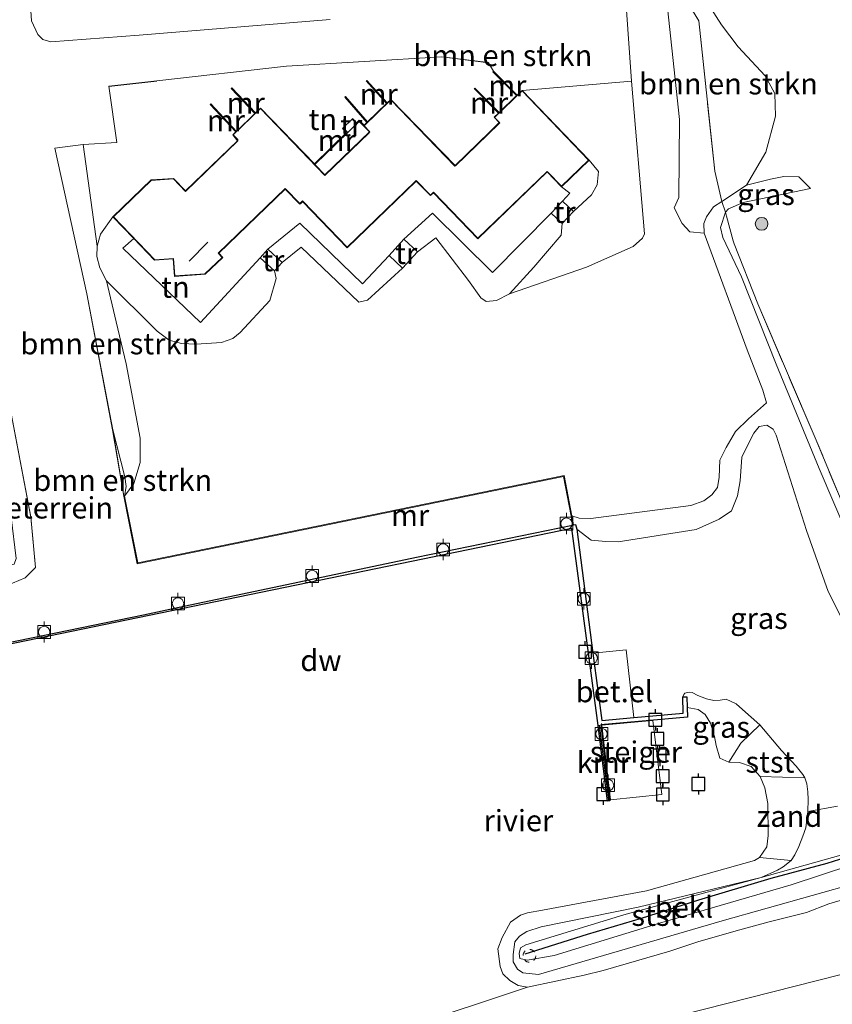
# Model space of a CAD drawing. Units: metres. Extents: x 119991 to 130010, y 424998 to 431251.
# Drawn here: x 120090 to 120185, y 425746 to 425862 of the extents above; entities that cross this region are included whole.
import ezdxf
from ezdxf.enums import TextEntityAlignment as Align

# ---------------------------------------------------------------- set-up
doc = ezdxf.new("R2010")
doc.units = ezdxf.units.M
doc.linetypes.add('IE-TERREINAFSCHEIDING', pattern=[10, 8, -2])
doc.linetypes.add('VW-6060_STREEP', pattern=[1.2, 0.6, -0.6])
doc.layers.get('0').update_dxf_attribs({"lineweight": 25})
for name, color, linetype in [('B-ME-GC-DAMWAND-GV-B6', 10, 'Continuous'), ('B-ME-IE-TERREINAFSCHEIDING-HAAG-L-B1', 10, 'Continuous'), ('B-ME-VV-AFMEERCONSTRUCTIE-S-B1', 10, 'Continuous'), ('B-ME-VV-KADEMUUR-L-B1', 10, 'Continuous'), ('B-ME-VV-KRIBBEN-L-B1', 10, 'Continuous')]:
    doc.layers.add(name, color=color, linetype=linetype)
for name, color, linetype, lineweight in [('B-ME-GR-BOMENSTRUIKEN-GV-B6', 93, 'Continuous', 18), ('B-ME-GR-BOOM-S-B1', 93, 'Continuous', 18), ('B-ME-GW-KRUINLIJN-L-B1', 93, 'Continuous', 18), ('B-ME-GW-TEENLIJN-L-B1', 93, 'Continuous', 18), ('B-ME-IE-GRASLAND-GV-B6', 93, 'Continuous', 18), ('B-ME-IE-GRONDWERKLIJN-GROND_INGERICHT-GV-B6', 253, 'Continuous', 18), ('B-ME-IE-GRONDWERKLIJN-GROND_NIETINGERICHT-GV-B6', 253, 'Continuous', 18), ('B-ME-IE-HULPGEOMETRIE-L-B1', 53, 'Continuous', 18), ('B-ME-IE-TERREINAFSCHEIDING-RASTERHEKWERK-L-B1', 8, 'IE-TERREINAFSCHEIDING', 18), ('B-ME-KG-KADASTRAAL-DAKRAND-L-B1', 13, 'Continuous', 18), ('B-ME-KG-KADASTRAAL-NOKLIJN-L-B1', 13, 'Continuous', 18), ('B-ME-KW-STEIGER-GV-B7', 213, 'Continuous', 18), ('B-ME-MW-MUUR-GV-B6', 8, 'IE-TERREINAFSCHEIDING-KUNSTMATIG', 18), ('B-ME-OB-BEKLEDING-GV-B6', 253, 'Continuous', 18), ('B-ME-OB-WATERLIJN-L-B1', 133, 'OB-WATERLIJN', 18), ('B-ME-OG-BEBOUWING-GV-B6', 173, 'Continuous', 18), ('B-ME-OG-WATER-GV-B6', 153, 'Continuous', 18), ('B-ME-VH-VERH_SOORT-GV-B6', 8, 'Continuous', 18), ('B-ME-VV-BOLDER-S-B1', 213, 'Continuous', 18), ('B-ME-VW-MARKERING-BEBAKENING-S-B1', 255, 'VW-6060_STREEP', 18)]:
    doc.layers.add(name, color=color, linetype=linetype, lineweight=lineweight)
doc.styles.add('NLCS-ISO', font='NLCS-ISO.TTF')
doc.linetypes.add('IE-TERREINAFSCHEIDING-KUNSTMATIG', pattern='A,4,[82,NLCS.SHX,S=0.75,R=90,X=0,Y=0],4,-2', length=10)
doc.linetypes.add('OB-WATERLIJN', pattern='A,10,[32,NLCS.SHX,S=2,R=0,X=0,Y=0],-12', length=22)

# ---------------------------------------------------------------- blocks, each defined once
blk = doc.blocks.new('d38GZ_FeatureWriter_4_9_FMEBLOCK16')
at = {"layer": 'B-ME-IE-GRONDWERKLIJN-GROND_INGERICHT-GV-B6'}
for points in [[(8.61, -43.42, 3.97), (8.95, -48.05, 3.88), (9.68, -49.67, 3.88), (10.26, -50.25, 3.88), (11.22, -50.54, 3.88), (21.6, -49.74, 3.91), (44.02, -47.91, 3.77)], [(78.81, -46.27, 3.74), (79.45, -55.14, 3.65), (66.57, -56.23, 3.91), (66, -56.78, 3.82), (63.22, -53.97, 3.81), (62.63, -52.98, 3.92), (57.16, -52.3, 3.89), (38.91, -53.38, 3.92), (23.68, -55.13, 3.95), (18.03, -55.75, 3.97), (18.95, -62.34, 3.96), (15.02, -62.59, 3.94), (11.69, -63.02, 3.94), (15.43, -80.13, 3.65), (18.47, -96.12, 3.1), (19.78, -103.91, 2.66), (21.34, -111.83, 2.35), (71.43, -101.58, 2.3), (72.33, -106.23, 2.4), (72.51, -107.29, 2.03), (54.16, -111.07, 2.44), (26.29, -116.95, 2.41), (22.08, -117.84, 2.41), (-4.47, -123.27, 2.41)], [(6.7, -114.11, 2.4), (8.19, -113.49, 2.4), (9.4, -112.28, 2.42), (8.85, -106.34, 2.63), (6.06, -91.73, 3.29)]]:
    blk.add_polyline3d(points, dxfattribs=at)
blk = doc.blocks.new('boom')
h = blk.add_hatch(color=256)
edge = h.paths.add_edge_path()
edge.add_arc((0, 0), 0.75, 0, 360)
blk.add_circle((0, 0), 0.75)
blk = doc.blocks.new('meerpaal')
for p, q in [((-0.75, 0), (-1.25, 0)), ((0.75, 0.75), (-0.75, 0.75)), ((-0.75, 0.75), (-0.75, -0.75)), ((0.75, -0.75), (0.75, 0.75)), ((0.75, 0), (1.25, 0)), ((-0.75, -0.75), (0.75, -0.75))]:
    blk.add_line(p, q)
blk = doc.blocks.new('dtb')
blk.add_circle((0, 0), 0.75)
blk = doc.blocks.new('bolder')
for p, q in [((-0.75, 0), (-1.25, 0)), ((-0.75, 0.75), (-0.75, -0.75)), ((0.75, 0.75), (-0.75, 0.75)), ((0.75, -0.75), (0.75, 0.75)), ((0.75, 0), (1.25, 0)), ((-0.75, -0.75), (0.75, -0.75))]:
    blk.add_line(p, q)
blk.add_circle((0, 0), 0.673)
blk = doc.blocks.new('d38GZ_FeatureWriter_4_9_FMEBLOCK23')
at = {"layer": 'B-ME-IE-GRONDWERKLIJN-GROND_INGERICHT-GV-B6'}
for points in [[(8.61, -43.42, 3.97), (8.95, -48.05, 3.88), (9.68, -49.67, 3.88), (10.26, -50.25, 3.88), (11.22, -50.54, 3.88), (21.6, -49.74, 3.91), (44.02, -47.91, 3.77)], [(78.81, -46.27, 3.74), (79.45, -55.14, 3.65), (66.57, -56.23, 3.91), (66, -56.78, 3.82), (63.22, -53.97, 3.81), (62.63, -52.98, 3.92), (57.16, -52.3, 3.89), (38.91, -53.38, 3.92), (23.68, -55.13, 3.95), (18.03, -55.75, 3.97), (18.95, -62.34, 3.96), (15.02, -62.59, 3.94), (11.69, -63.02, 3.94), (15.43, -80.13, 3.65), (18.47, -96.12, 3.1), (19.78, -103.91, 2.66), (21.34, -111.83, 2.35), (71.43, -101.58, 2.3), (72.33, -106.23, 2.4), (72.51, -107.29, 2.03), (54.16, -111.07, 2.44), (26.29, -116.95, 2.41), (22.08, -117.84, 2.41), (-4.47, -123.27, 2.41)], [(6.7, -114.11, 2.4), (8.19, -113.49, 2.4), (9.4, -112.28, 2.42), (8.85, -106.34, 2.63), (6.06, -91.73, 3.29)]]:
    blk.add_polyline3d(points, dxfattribs=at)

msp = doc.modelspace()

# ---------------------------------------------------------------- linework, layer by layer
at = {"layer": 'B-ME-GC-DAMWAND-GV-B6'}
for points in [[(120077.824, 425786.637, 2.407), (120104.374, 425792.063, 2.407), (120108.587, 425792.952, 2.412), (120136.456, 425798.833, 2.44), (120154.807, 425802.608, 2.035), (120154.918, 425802.629, 2.396), (120155.153, 425802.677, 2.395), (120155.24, 425802.406, 2.395), (120155.299, 425802.119, 1.902)], [(120155.299, 425802.119, 1.902), (120157.203, 425787.557, 1.848), (120157.777, 425783.166, 1.832), (120158.248, 425779.665, 1.711), (120161.995, 425779.993, 1.709), (120167.805, 425780.502, 1.707), (120167.745, 425782.437, 1.783), (120168.244, 425782.453, 1.116), (120168.285, 425781.171, 0.508), (120168.32, 425780.046, 0.506), (120158.108, 425779.151, 0.506), (120159.199, 425770.232, 0.506), (120158.901, 425770.195, 0.506), (120157.825, 425779.062, 0.506), (120154.705, 425802.211, 0.505), (120112.862, 425793.594, 0.504), (120084.115, 425787.681, 0.503)]]:
    msp.add_polyline3d(points, dxfattribs=at)
at = {"layer": 'B-ME-GR-BOMENSTRUIKEN-GV-B6'}
for points in [[(120175.261, 425842.532, 3.11), (120172.329, 425840.623, 3.078), (120171.508, 425844.183, 3.258), (120169.638, 425861.853, 3.406), (120165.184, 425869.178, 3.567), (120166.607, 425869.198, 3.339), (120169.171, 425866.301, 3.37), (120172.291, 425861.369, 3.209), (120174.28, 425858.771, 3.083), (120177.455, 425855.385, 2.989), (120178.58, 425853.302, 2.985), (120178.648, 425850.624, 2.967), (120177.526, 425846.404, 3.088), (120175.261, 425842.532, 3.11)], [(120165.184, 425869.178, 3.567), (120169.638, 425861.853, 3.406), (120171.508, 425844.183, 3.258), (120172.329, 425840.623, 3.078), (120171.373, 425840.001, 3.068), (120170.538, 425838.81, 3.068), (120170.231, 425838.031, 3.007), (120170.259, 425836.909, 3), (120168.594, 425837.065, 3.345), (120167.687, 425838.05, 3.224), (120166.757, 425839.886, 3.175), (120167.294, 425841.098, 3.166), (120167.376, 425850.241, 3.412), (120165.97, 425863.381, 3.753)], [(120126.321, 425861.992, 3.766), (120103.894, 425860.16, 3.91), (120093.512, 425859.36, 3.883), (120092.559, 425859.651, 3.883), (120091.977, 425860.235, 3.883), (120091.242, 425861.855, 3.883), (120090.904, 425866.48, 3.968)], [(120098.94, 425835.382, 3.767), (120098.922, 425834.173, 3.762), (120099.247, 425832.827, 3.747), (120100.059, 425831.3, 3.743), (120101.174, 425826.477, 3.532), (120102.339, 425821.559, 3.272), (120104.012, 425812.807, 3.236), (120103.99, 425809.97, 3.245), (120103.267, 425807.494, 3.234), (120102.17, 425806.016, 3.221), (120102.362, 425807.156, 3.234), (120102.207, 425808.286, 3.239), (120100.771, 425813.78, 3.096), (120097.722, 425829.768, 3.652), (120093.985, 425846.885, 3.939), (120097.315, 425847.316, 3.939), (120098.94, 425835.382, 3.767)], [(120102.17, 425806.016, 3.221), (120102.072, 425805.996, 2.657), (120100.771, 425813.78, 3.096), (120102.207, 425808.286, 3.239), (120102.362, 425807.156, 3.234), (120102.17, 425806.016, 3.221)]]:
    msp.add_polyline3d(points, dxfattribs=at)
at = {"layer": 'B-ME-GW-KRUINLIJN-L-B1'}
for points in [[(120153.509, 425842.334, 4.621), (120154.495, 425841.585, 4.529), (120153.617, 425840.646, 4.558)], [(120182.754, 425842.161, 3.51), (120174.868, 425840.51, 3.496), (120173.134, 425839.741, 3.557), (120172.76, 425839.35, 3.709), (120172.207, 425837.566, 3.582), (120172.471, 425836.38, 3.578), (120174.658, 425831.78, 3.616)], [(120152.292, 425839.244, 4.529), (120145.408, 425832.297, 4.534), (120138.364, 425839.227, 4.659), (120134.998, 425836.181, 4.48)], [(120133.241, 425834.26, 4.492), (120130.134, 425830.94, 4.482), (120122.746, 425838.055, 4.56), (120118.991, 425835.004, 4.539)], [(120118.086, 425834.001, 4.555), (120111.073, 425826.422, 4.459), (120101.952, 425835.138, 4.464), (120103.244, 425836.271, 4.467)], [(120174.658, 425831.78, 3.616), (120178.727, 425821.53, 3.697), (120183.766, 425809.271, 3.688), (120190.323, 425793.966, 3.615), (120192.179, 425791.218, 3.772), (120194.049, 425788.448, 3.929), (120195.696, 425786.009, 4.067), (120196.032, 425785.593, 4.098), (120198.707, 425782.288, 4.34), (120200.255, 425781.55, 4.393), (120204.668, 425781.303, 4.287), (120210.195, 425782.787, 4.25), (120219.66, 425786.142, 4.214), (120229.598, 425789.34, 4.23), (120269.288, 425802.201, 4.189), (120288.885, 425808.855, 4.214)], [(120177.596, 425816.961, 2.874), (120175.469, 425815.083, 2.876), (120173.963, 425813.618, 2.914), (120172.842, 425811.718, 2.911), (120172.108, 425810.25, 2.904), (120172.042, 425808.237, 2.895), (120171.839, 425807.039, 2.801), (120171.182, 425806.181, 2.799), (120170.242, 425805.479, 2.804), (120168.689, 425804.925, 2.799)], [(120102.17, 425806.016, 3.221), (120102.362, 425807.156, 3.234), (120102.207, 425808.286, 3.239), (120100.771, 425813.78, 3.096)], [(120340.403, 425809.623, 1.035), (120323.425, 425803.509, 1.168), (120312.714, 425800.573, 1.201), (120289.239, 425792.518, 1.376), (120277.788, 425788.926, 1.337), (120261.674, 425783.871, 1.281), (120228.617, 425772.975, 1.374), (120205.777, 425766.135, 1.359), (120188.23, 425760.584, 1.33), (120172.387, 425756.119, 1.407), (120150.798, 425749.843, 1.27), (120148.973, 425750.019, 1.259), (120148.318, 425750.468, 1.254), (120147.809, 425751.298, 1.254), (120147.809, 425752.164, 1.263), (120148.015, 425753.656, 1.33), (120148.553, 425754.336, 1.348), (120149.448, 425754.891, 1.352), (120151.099, 425755.421, 1.301), (120162.514, 425757.754, 1.312)], [(120154.729, 425803.695, 2.98), (120155.565, 425803.439, 2.897), (120156.95, 425803.371, 2.894), (120168.689, 425804.925, 2.799)], [(120172.856, 425782.161, 1.757), (120172.167, 425782.057, 1.745), (120171.39, 425782.003, 1.75), (120170.556, 425782.189, 1.748), (120169.508, 425782.594, 1.765), (120168.86, 425782.941, 1.805), (120168.496, 425782.983, 1.819), (120167.997, 425782.867, 1.815), (120167.88, 425782.708, 1.8), (120167.745, 425782.437, 1.783)], [(120172.856, 425782.161, 1.757), (120174.013, 425781.613, 1.667), (120174.784, 425780.945, 1.606), (120176.805, 425779.132, 1.462), (120179.345, 425776.156, 1.284), (120181.079, 425774.292, 1.18), (120181.88, 425773.336, 1.153), (120182.079, 425772.942, 1.167), (120182.331, 425772.205, 1.153), (120182.465, 425771.265, 1.152), (120182.476, 425770.4, 1.167), (120182.457, 425768.964, 1.117), (120182.217, 425767.064, 1.253), (120181.854, 425766.089, 1.28), (120181.374, 425764.879, 1.282), (120180.911, 425763.879, 1.258), (120180.495, 425763.236, 1.296), (120179.56, 425762.458, 1.322), (120178.904, 425762.086, 1.37), (120176.951, 425761.225, 1.398), (120162.514, 425757.754, 1.312)]]:
    msp.add_polyline3d(points, dxfattribs=at)
at = {"layer": 'B-ME-GW-TEENLIJN-L-B1'}
for p, q in [((120138.745, 425836.343, 3.913), (120136.599, 425834.712, 3.85)), ((120100.771, 425813.78, 3.096), (120102.072, 425805.996, 2.657))]:
    msp.add_line(p, q, dxfattribs=at)
for points in [[(120154.912, 425839.436, 3.888), (120157.045, 425841.399, 3.82), (120157.697, 425842.575, 3.772), (120157.861, 425844.148, 3.745), (120156.766, 425845.474, 3.782)], [(120182.754, 425842.161, 3.51), (120181.386, 425843.506, 3.185), (120179.631, 425843.555, 3.119), (120178.049, 425843.234, 3.103), (120175.261, 425842.532, 3.11), (120172.329, 425840.623, 3.078)], [(120172.329, 425840.623, 3.078), (120171.373, 425840.001, 3.068), (120170.538, 425838.81, 3.068), (120170.231, 425838.031, 3.007), (120170.259, 425836.909, 3), (120175.333, 425823.194, 3.026), (120177.161, 425818.447, 2.883), (120177.596, 425816.961, 2.874)], [(120100.789, 425838.818, 4.014), (120099.339, 425836.795, 3.82), (120098.94, 425835.382, 3.767), (120098.922, 425834.173, 3.762), (120099.247, 425832.827, 3.747), (120100.059, 425831.3, 3.743), (120106.013, 425825.406, 3.641), (120107.395, 425824.329, 3.486), (120108.856, 425823.931, 3.457), (120110.598, 425823.878, 3.457), (120113.544, 425824.05, 3.482), (120114.886, 425824.52, 3.511), (120115.739, 425825.218, 3.53), (120119.222, 425828.983, 3.66), (120119.979, 425831.565, 3.776), (120119.781, 425832.461, 3.871)], [(120138.745, 425836.343, 3.913), (120142.572, 425831.324, 3.643), (120144.041, 425829.321, 3.55), (120144.64, 425828.887, 3.502), (120145.882, 425828.988, 3.478), (120147.383, 425829.787, 3.481), (120150.242, 425832.902, 3.598), (120153.466, 425836.649, 3.713), (120153.587, 425838.033, 3.859)], [(120134.842, 425832.791, 3.862), (120130.712, 425829.039, 3.702), (120129.696, 425828.778, 3.722), (120122.927, 425835.259, 4.027), (120120.686, 425833.465, 3.855)], [(120085.729, 425829.341, 3.693), (120086.566, 425828.082, 3.559), (120088.355, 425818.17, 3.29), (120091.151, 425803.56, 2.631), (120091.694, 425797.624, 2.415), (120090.485, 425796.41, 2.403), (120089.001, 425795.796, 2.403), (120086.68, 425795.338, 2.319)], [(120155.299, 425802.119, 1.902), (120156.996, 425800.853, 2.135), (120158.731, 425800.675, 2.155), (120160.175, 425800.645, 2.202), (120169.348, 425802.077, 2.446), (120172.047, 425803.3, 2.383), (120173.487, 425804.291, 2.326), (120174.174, 425806.04, 2.301), (120174.485, 425807.801, 2.246), (120174.702, 425810.58, 2.339), (120175.461, 425812.176, 2.339), (120176.096, 425813.39, 2.337), (120176.741, 425814.183, 2.332), (120177.624, 425814.361, 2.335), (120178.391, 425813.893, 2.335), (120178.72, 425813.169, 2.335), (120182.312, 425801.964, 2.19), (120184.824, 425794.815, 2.055), (120187.744, 425789.097, 1.884), (120191.279, 425781.907, 1.687), (120192.048, 425779.575, 1.671), (120193.086, 425778.047, 1.594), (120195.243, 425776.268, 1.543)]]:
    msp.add_polyline3d(points, dxfattribs=at)
at = {"layer": 'B-ME-IE-GRASLAND-GV-B6'}
for points in [[(120191.906, 425792.277, 3.615), (120183.417, 425812.586, 3.664), (120176.587, 425828.58, 3.579), (120173.783, 425835.635, 3.684), (120173.685, 425835.991, 3.687), (120172.881, 425838.911, 3.706), (120172.76, 425839.35, 3.709), (120173.134, 425839.741, 3.557), (120174.868, 425840.51, 3.496), (120182.754, 425842.161, 3.51), (120181.386, 425843.506, 3.185), (120179.631, 425843.555, 3.119), (120178.049, 425843.234, 3.103), (120175.261, 425842.532, 3.11), (120177.526, 425846.404, 3.088), (120178.648, 425850.624, 2.967), (120178.58, 425853.302, 2.985), (120177.455, 425855.385, 2.989), (120174.28, 425858.771, 3.083), (120172.291, 425861.369, 3.209), (120169.171, 425866.301, 3.37)], [(120170.259, 425836.909, 3), (120175.333, 425823.194, 3.026), (120177.161, 425818.447, 2.883), (120177.596, 425816.961, 2.874), (120175.469, 425815.083, 2.876), (120173.963, 425813.618, 2.914), (120172.842, 425811.718, 2.911), (120172.108, 425810.25, 2.904), (120172.042, 425808.237, 2.895), (120171.839, 425807.039, 2.801), (120171.182, 425806.181, 2.799), (120170.242, 425805.479, 2.804), (120168.689, 425804.925, 2.799), (120156.95, 425803.371, 2.894), (120155.565, 425803.439, 2.897), (120154.729, 425803.695, 2.98), (120153.802, 425808.442, 3.143), (120103.714, 425798.186, 3.19), (120102.17, 425806.016, 3.221), (120103.267, 425807.494, 3.234), (120103.99, 425809.97, 3.245), (120104.012, 425812.807, 3.236), (120102.339, 425821.559, 3.272), (120101.174, 425826.477, 3.532), (120100.059, 425831.3, 3.743), (120106.013, 425825.406, 3.641), (120107.395, 425824.329, 3.486), (120108.856, 425823.931, 3.457), (120110.598, 425823.878, 3.457), (120113.544, 425824.05, 3.482), (120114.886, 425824.52, 3.511), (120115.739, 425825.218, 3.53), (120119.222, 425828.983, 3.66), (120119.979, 425831.565, 3.776), (120119.781, 425832.461, 3.871), (120120.686, 425833.465, 3.855), (120122.927, 425835.259, 4.027), (120129.696, 425828.778, 3.722), (120130.712, 425829.039, 3.702), (120134.842, 425832.791, 3.862), (120136.599, 425834.712, 3.85), (120138.745, 425836.343, 3.913), (120142.572, 425831.324, 3.643), (120144.041, 425829.321, 3.55), (120144.64, 425828.887, 3.502), (120145.882, 425828.988, 3.478), (120147.383, 425829.787, 3.481), (120156.444, 425832.918, 3.508), (120161.93, 425835.327, 3.432), (120163.035, 425836.293, 3.421), (120163.273, 425836.835, 3.376), (120161.745, 425854.762, 3.645), (120161.109, 425863.635, 3.739)], [(120165.97, 425863.381, 3.753), (120167.376, 425850.241, 3.412), (120167.294, 425841.098, 3.166), (120166.757, 425839.886, 3.175), (120167.687, 425838.05, 3.224), (120168.594, 425837.065, 3.345), (120170.259, 425836.909, 3)], [(120182.754, 425842.161, 3.51), (120174.868, 425840.51, 3.496), (120173.134, 425839.741, 3.557), (120172.76, 425839.35, 3.709), (120172.329, 425840.623, 3.078), (120175.261, 425842.532, 3.11), (120178.049, 425843.234, 3.103), (120179.631, 425843.555, 3.119), (120181.386, 425843.506, 3.185), (120182.754, 425842.161, 3.51)], [(120187.744, 425789.097, 1.884), (120184.824, 425794.815, 2.055), (120182.312, 425801.964, 2.19), (120178.72, 425813.169, 2.335), (120178.391, 425813.893, 2.335), (120177.624, 425814.361, 2.335), (120176.741, 425814.183, 2.332), (120176.096, 425813.39, 2.337), (120175.461, 425812.176, 2.339), (120174.702, 425810.58, 2.339), (120174.485, 425807.801, 2.246), (120174.174, 425806.04, 2.301), (120173.487, 425804.291, 2.326), (120172.047, 425803.3, 2.383), (120169.348, 425802.077, 2.446), (120160.175, 425800.645, 2.202), (120158.731, 425800.675, 2.155), (120156.996, 425800.853, 2.135), (120155.299, 425802.119, 1.902), (120155.24, 425802.406, 2.395), (120155.153, 425802.677, 2.395), (120154.918, 425802.629, 2.396), (120154.729, 425803.695, 2.98), (120155.565, 425803.439, 2.897), (120156.95, 425803.371, 2.894), (120168.689, 425804.925, 2.799), (120170.242, 425805.479, 2.804), (120171.182, 425806.181, 2.799), (120171.839, 425807.039, 2.801), (120172.042, 425808.237, 2.895), (120172.108, 425810.25, 2.904), (120172.842, 425811.718, 2.911), (120173.963, 425813.618, 2.914), (120175.469, 425815.083, 2.876), (120177.596, 425816.961, 2.874), (120177.161, 425818.447, 2.883), (120175.333, 425823.194, 3.026), (120170.259, 425836.909, 3), (120170.231, 425838.031, 3.007), (120170.538, 425838.81, 3.068), (120171.373, 425840.001, 3.068), (120172.329, 425840.623, 3.078), (120172.76, 425839.35, 3.709)], [(120172.76, 425839.35, 3.709), (120172.207, 425837.566, 3.582), (120172.471, 425836.38, 3.578), (120174.658, 425831.78, 3.616), (120178.727, 425821.53, 3.697), (120183.766, 425809.271, 3.688), (120190.323, 425793.966, 3.615)], [(120190.323, 425793.966, 3.615), (120183.766, 425809.271, 3.688), (120178.727, 425821.53, 3.697), (120174.658, 425831.78, 3.616), (120172.471, 425836.38, 3.578), (120172.207, 425837.566, 3.582), (120172.76, 425839.35, 3.709), (120172.881, 425838.911, 3.706), (120173.685, 425835.991, 3.687), (120173.783, 425835.635, 3.684), (120176.587, 425828.58, 3.579), (120183.417, 425812.586, 3.664), (120191.906, 425792.277, 3.615)], [(120185.95, 425769.595, 1.333), (120182.457, 425768.964, 1.117), (120182.476, 425770.4, 1.167), (120182.465, 425771.265, 1.152), (120182.331, 425772.205, 1.153), (120182.079, 425772.942, 1.167), (120181.88, 425773.336, 1.153), (120181.079, 425774.292, 1.18), (120179.345, 425776.156, 1.284), (120176.805, 425779.132, 1.462), (120174.784, 425780.945, 1.606), (120174.013, 425781.613, 1.667), (120172.856, 425782.161, 1.757), (120172.167, 425782.057, 1.745), (120171.39, 425782.003, 1.75), (120170.556, 425782.189, 1.748), (120169.508, 425782.594, 1.765), (120168.86, 425782.941, 1.805), (120168.496, 425782.983, 1.819), (120167.997, 425782.867, 1.815), (120167.88, 425782.708, 1.8), (120167.745, 425782.437, 1.783), (120167.805, 425780.502, 1.707), (120161.995, 425779.993, 1.709), (120161.099, 425787.967, 1.748), (120157.203, 425787.557, 1.848), (120155.299, 425802.119, 1.902), (120156.996, 425800.853, 2.135), (120158.731, 425800.675, 2.155), (120160.175, 425800.645, 2.202), (120169.348, 425802.077, 2.446), (120172.047, 425803.3, 2.383), (120173.487, 425804.291, 2.326), (120174.174, 425806.04, 2.301), (120174.485, 425807.801, 2.246), (120174.702, 425810.58, 2.339), (120175.461, 425812.176, 2.339), (120176.096, 425813.39, 2.337), (120176.741, 425814.183, 2.332), (120177.624, 425814.361, 2.335), (120178.391, 425813.893, 2.335), (120178.72, 425813.169, 2.335), (120182.312, 425801.964, 2.19), (120184.824, 425794.815, 2.055), (120187.744, 425789.097, 1.884)], [(120172.856, 425782.161, 1.757), (120174.013, 425781.613, 1.667), (120174.784, 425780.945, 1.606), (120176.805, 425779.132, 1.462), (120174.578, 425777.001, 0.846), (120173.148, 425774.781, 0.508), (120172.116, 425775.243, 0.508), (120171.663, 425776.718, 0.508), (120171.498, 425777.785, 0.508), (120171.009, 425779.329, 0.508), (120170.395, 425780.35, 0.508), (120169.55, 425780.951, 0.508), (120168.285, 425781.171, 0.508), (120168.244, 425782.453, 1.116), (120167.745, 425782.437, 1.783), (120167.88, 425782.708, 1.8), (120167.997, 425782.867, 1.815), (120168.496, 425782.983, 1.819), (120168.86, 425782.941, 1.805), (120169.508, 425782.594, 1.765), (120170.556, 425782.189, 1.748), (120171.39, 425782.003, 1.75), (120172.167, 425782.057, 1.745), (120172.856, 425782.161, 1.757)]]:
    msp.add_polyline3d(points, dxfattribs=at)
at = {"layer": 'B-ME-IE-GRONDWERKLIJN-GROND_INGERICHT-GV-B6'}
for points in [[(120144.927, 425856.923, 3.919), (120145.512, 425855.932, 3.809), (120145.438, 425855.865, 3.782), (120148.223, 425853.048, 3.153), (120146.174, 425851.078, 3.153), (120143.323, 425853.945, 3.864), (120143.249, 425853.877, 3.936), (120146.103, 425851.007, 3.954), (120145.58, 425850.503, 4.1), (120146.194, 425849.885, 4.087), (120145.049, 425848.75, 4.063), (120141.01, 425844.857, 4.063), (120133.461, 425852.61, 3.823), (120133.024, 425852.189, 3.692), (120130.619, 425854.846, 3.69), (120130.545, 425854.779, 3.69), (120132.95, 425852.122, 3.003), (120130.706, 425849.955, 3.003), (120128.109, 425852.936, 3.767), (120128.034, 425852.87, 3.767), (120130.634, 425849.885, 3.74), (120130.311, 425849.576, 3.951), (120129.727, 425850.157, 3.924), (120129.438, 425849.875, 3.924), (120128.959, 425850.366, 3.85), (120128.891, 425850.293, 3.909), (120127.843, 425849.271, 3.91), (120127.77, 425849.204, 3.852), (120128.248, 425848.714, 3.926), (120124.469, 425845.03, 3.933), (120118.144, 425851.592, 3.977), (120117.555, 425851.025, 3.867), (120114.763, 425853.976, 3.801), (120114.69, 425853.907, 3.801), (120117.483, 425850.956, 3.253), (120115.31, 425848.857, 3.253), (120112.298, 425852.093, 3.867), (120112.225, 425852.025, 3.867), (120115.236, 425848.789, 3.878), (120114.874, 425848.44, 4.079), (120115.439, 425847.757, 4.079), (120109.333, 425841.872, 4.099), (120107.928, 425843.33, 4.165), (120105.284, 425843.15, 4.071), (120100.789, 425838.818, 4.014), (120099.339, 425836.795, 3.82), (120098.94, 425835.382, 3.767), (120097.315, 425847.316, 3.939), (120101.248, 425847.559, 3.959), (120100.33, 425854.15, 3.966), (120105.975, 425854.771, 3.953), (120121.206, 425856.523, 3.919), (120139.454, 425857.602, 3.891), (120144.927, 425856.923, 3.919)], [(120147.383, 425829.787, 3.481), (120150.242, 425832.902, 3.598), (120153.466, 425836.649, 3.713), (120153.587, 425838.033, 3.859), (120154.912, 425839.436, 3.888), (120157.045, 425841.399, 3.82), (120157.697, 425842.575, 3.772), (120157.861, 425844.148, 3.745), (120156.766, 425845.474, 3.782), (120148.866, 425853.67, 3.912), (120161.745, 425854.762, 3.645), (120163.273, 425836.835, 3.376), (120163.035, 425836.293, 3.421), (120161.93, 425835.327, 3.432), (120156.444, 425832.918, 3.508), (120147.383, 425829.787, 3.481)], [(120130.24, 425849.505, 4.643), (120130.933, 425848.786, 4.765), (120125.706, 425843.747, 4.767), (120124.539, 425844.958, 4.628), (120128.389, 425848.713, 4.621), (120129.437, 425849.734, 4.619), (120129.727, 425850.017, 4.618), (120130.24, 425849.505, 4.643)], [(120154.912, 425839.436, 3.888), (120153.617, 425840.646, 4.558), (120154.495, 425841.585, 4.529), (120153.509, 425842.334, 4.621), (120156.766, 425845.474, 3.782), (120157.861, 425844.148, 3.745), (120157.697, 425842.575, 3.772), (120157.045, 425841.399, 3.82), (120154.912, 425839.436, 3.888)], [(120153.509, 425842.334, 4.621), (120154.495, 425841.585, 4.529), (120153.617, 425840.646, 4.558), (120152.292, 425839.244, 4.529), (120145.408, 425832.297, 4.534), (120138.364, 425839.227, 4.659), (120134.998, 425836.181, 4.48), (120133.241, 425834.26, 4.492), (120130.134, 425830.94, 4.482), (120122.746, 425838.055, 4.56), (120118.991, 425835.004, 4.539), (120118.086, 425834.001, 4.555), (120111.073, 425826.422, 4.459), (120101.952, 425835.138, 4.464), (120103.244, 425836.271, 4.467), (120105.698, 425833.725, 4.674), (120107.887, 425833.874, 4.674), (120108.027, 425831.818, 4.674), (120111.639, 425832.063, 4.674), (120113.696, 425834.046, 4.674), (120113.226, 425834.534, 4.674), (120121.05, 425842.076, 4.674), (120122.758, 425840.304, 4.674), (120123.11, 425840.595, 4.674), (120128.319, 425835.19, 4.674), (120136.444, 425843.022, 4.702), (120138.095, 425841.309, 4.702), (120138.465, 425841.654, 4.702), (120143.681, 425836.243, 4.702), (120151.824, 425844.082, 4.621), (120153.509, 425842.334, 4.621)], [(120103.244, 425836.271, 4.467), (120101.952, 425835.138, 4.464), (120111.073, 425826.422, 4.459), (120118.086, 425834.001, 4.555), (120119.781, 425832.461, 3.871), (120119.979, 425831.565, 3.776), (120119.222, 425828.983, 3.66), (120115.739, 425825.218, 3.53), (120114.886, 425824.52, 3.511), (120113.544, 425824.05, 3.482), (120110.598, 425823.878, 3.457), (120108.856, 425823.931, 3.457), (120107.395, 425824.329, 3.486), (120106.013, 425825.406, 3.641), (120100.059, 425831.3, 3.743), (120099.247, 425832.827, 3.747), (120098.922, 425834.173, 3.762), (120098.94, 425835.382, 3.767), (120099.339, 425836.795, 3.82), (120100.789, 425838.818, 4.014), (120103.244, 425836.271, 4.467)], [(120153.587, 425838.033, 3.859), (120153.466, 425836.649, 3.713), (120150.242, 425832.902, 3.598), (120147.383, 425829.787, 3.481), (120145.882, 425828.988, 3.478), (120144.64, 425828.887, 3.502), (120144.041, 425829.321, 3.55), (120142.572, 425831.324, 3.643), (120138.745, 425836.343, 3.913), (120136.599, 425834.712, 3.85), (120134.998, 425836.181, 4.48), (120138.364, 425839.227, 4.659), (120145.408, 425832.297, 4.534), (120152.292, 425839.244, 4.529), (120153.587, 425838.033, 3.859)], [(120133.241, 425834.26, 4.492), (120134.842, 425832.791, 3.862), (120130.712, 425829.039, 3.702), (120129.696, 425828.778, 3.722), (120122.927, 425835.259, 4.027), (120120.686, 425833.465, 3.855), (120118.991, 425835.004, 4.539), (120122.746, 425838.055, 4.56), (120130.134, 425830.94, 4.482), (120133.241, 425834.26, 4.492)], [(120086.68, 425795.338, 2.319), (120086.206, 425797.515, 3.775), (120087.859, 425797.744, 3.831), (120089.201, 425798.028, 3.628), (120089.444, 425798.699, 3.628), (120087.682, 425813.244, 3.661), (120085.729, 425829.341, 3.693), (120086.566, 425828.082, 3.559), (120088.355, 425818.17, 3.29), (120091.151, 425803.56, 2.631), (120091.694, 425797.624, 2.415), (120090.485, 425796.41, 2.403), (120089.001, 425795.796, 2.403), (120086.68, 425795.338, 2.319)]]:
    msp.add_polyline3d(points, dxfattribs=at)
at = {"layer": 'B-ME-IE-GRONDWERKLIJN-GROND_NIETINGERICHT-GV-B6'}
msp.add_polyline3d([(120182.079, 425772.942, 1.167), (120182.331, 425772.205, 1.153), (120182.465, 425771.265, 1.152), (120182.476, 425770.4, 1.167), (120182.457, 425768.964, 1.117), (120182.217, 425767.064, 1.253), (120181.854, 425766.089, 1.28), (120181.374, 425764.879, 1.282), (120180.911, 425763.879, 1.258), (120180.495, 425763.236, 1.296), (120176.763, 425763.577, 0.508), (120177.618, 425764.841, 0.508), (120177.784, 425766.155, 0.508), (120177.733, 425769.904, 0.508), (120177.398, 425771.738, 0.508), (120176.831, 425773.077, 0.508), (120182.079, 425772.942, 1.167)], dxfattribs=at)
at = {"layer": 'B-ME-IE-HULPGEOMETRIE-L-B1'}
msp.add_polyline3d([(120049.686, 425715.183, 0.502), (120154.423, 425741.735, 0.51), (120292.259, 425776.677, 0.51), (120408.444, 425827.574, 0.521)], dxfattribs=at)
at = {"layer": 'B-ME-IE-TERREINAFSCHEIDING-HAAG-L-B1'}
msp.add_line((120100.33, 425854.15, 3.966), (120105.975, 425854.771, 3.953), dxfattribs=at)
at = {"layer": 'B-ME-IE-TERREINAFSCHEIDING-RASTERHEKWERK-L-B1'}
for p, q in [((120144.927, 425856.923, 3.919), (120145.512, 425855.932, 3.809)), ((120173.685, 425835.991, 3.687), (120172.881, 425838.911, 3.706))]:
    msp.add_line(p, q, dxfattribs=at)
for points in [[(120171.508, 425844.183, 3.258), (120169.638, 425861.853, 3.406), (120165.184, 425869.178, 3.567)], [(120229.949, 425854.283, 3.623), (120233.995, 425845.507, 3.709), (120238.355, 425838.132, 3.717), (120243.346, 425831.877, 3.721), (120249.311, 425826.183, 3.725), (120255.77, 425821.18, 3.754), (120261.325, 425817.137, 3.77), (120266.887, 425814.546, 4.055), (120271.516, 425812.789, 4.234), (120277.967, 425811.072, 4.275), (120279.351, 425806.623, 4.222), (120250.871, 425797.373, 4.332), (120222.592, 425788.133, 4.262), (120205.363, 425782.328, 4.336), (120202.515, 425782.123, 4.344), (120199.368, 425783.016, 4.45), (120195.758, 425787.223, 4.091), (120194.496, 425788.859, 3.688), (120193.851, 425789.71, 3.67), (120191.906, 425792.277, 3.615), (120183.417, 425812.586, 3.664), (120176.587, 425828.58, 3.579), (120173.783, 425835.635, 3.684), (120173.685, 425835.991, 3.687)], [(120172.881, 425838.911, 3.706), (120172.76, 425839.35, 3.709), (120172.329, 425840.623, 3.078), (120171.508, 425844.183, 3.258)]]:
    msp.add_polyline3d(points, dxfattribs=at)
at = {"layer": 'B-ME-KG-KADASTRAAL-DAKRAND-L-B1'}
msp.add_polyline3d([(120148.865, 425853.599, 8.394), (120156.695, 425845.475, 8.337), (120153.51, 425842.405, 8.378), (120151.86, 425844.117, 8.406), (120151.82, 425844.158, 7.812), (120143.682, 425836.314, 7.987), (120138.501, 425841.689, 7.95), (120138.46, 425841.731, 8.39), (120138.096, 425841.38, 8.415), (120136.445, 425843.093, 8.394), (120136.288, 425842.942, 7.849), (120128.32, 425835.261, 7.914), (120123.145, 425840.629, 7.91), (120123.086, 425840.691, 8.394), (120122.759, 425840.375, 8.394), (120121.052, 425842.146, 7.91), (120113.155, 425834.535, 7.922), (120113.625, 425834.047, 7.523), (120111.617, 425832.112, 7.613), (120108.073, 425831.871, 7.6), (120107.933, 425833.927, 7.861), (120105.719, 425833.776, 7.898), (120100.86, 425838.817, 7.902), (120105.305, 425843.102, 7.918), (120107.908, 425843.279, 7.918), (120109.332, 425841.802, 7.869), (120115.49, 425847.737, 7.869), (120115.48, 425847.884, 8.358), (120114.945, 425848.439, 8.358), (120118.143, 425851.521, 8.358), (120125.705, 425843.676, 8.386), (120130.854, 425848.639, 7.91), (120131.005, 425848.784, 8.443), (120130.311, 425849.504, 8.329), (120133.46, 425852.539, 8.301), (120140.97, 425844.748, 8.329), (120141.045, 425844.821, 7.906), (120146.14, 425849.732, 7.942), (120146.271, 425849.859, 8.022), (120145.651, 425850.502, 8.402), (120148.865, 425853.599, 8.394)], dxfattribs=at)
at = {"layer": 'B-ME-KG-KADASTRAAL-NOKLIJN-L-B1'}
msp.add_line((120109.742, 425833.614, 9.212), (120111.958, 425835.832, 9.233), dxfattribs=at)
at = {"layer": 'B-ME-KW-STEIGER-GV-B7'}
msp.add_polyline3d([(120164.219, 425779.664, 1.498), (120165.285, 425770.983, 1.518), (120159.275, 425770.345, 1.62), (120158.255, 425779.124, 1.724), (120164.219, 425779.664, 1.498)], dxfattribs=at)
at = {"layer": 'B-ME-MW-MUUR-GV-B6'}
for points in [[(120148.294, 425853.118, 3.822), (120148.223, 425853.048, 3.153), (120145.438, 425855.865, 3.782), (120145.512, 425855.932, 3.809), (120148.294, 425853.118, 3.822)], [(120133.024, 425852.189, 3.692), (120132.95, 425852.122, 3.003), (120130.545, 425854.779, 3.69), (120130.619, 425854.846, 3.69), (120133.024, 425852.189, 3.692)], [(120117.555, 425851.025, 3.867), (120117.483, 425850.956, 3.253), (120114.69, 425853.907, 3.801), (120114.763, 425853.976, 3.801), (120117.555, 425851.025, 3.867)], [(120146.174, 425851.078, 3.153), (120146.103, 425851.007, 3.954), (120143.249, 425853.877, 3.936), (120143.323, 425853.945, 3.864), (120146.174, 425851.078, 3.153)], [(120115.31, 425848.857, 3.253), (120115.236, 425848.789, 3.878), (120112.225, 425852.025, 3.867), (120112.298, 425852.093, 3.867), (120115.31, 425848.857, 3.253)], [(120130.706, 425849.955, 3.003), (120130.634, 425849.885, 3.74), (120128.034, 425852.87, 3.767), (120128.109, 425852.936, 3.767), (120130.706, 425849.955, 3.003)], [(120129.438, 425849.875, 3.924), (120129.727, 425850.157, 3.924), (120130.311, 425849.576, 3.951), (120130.24, 425849.505, 4.643), (120129.727, 425850.017, 4.618), (120129.437, 425849.734, 4.619), (120128.891, 425850.293, 3.909), (120128.959, 425850.366, 3.85), (120129.438, 425849.875, 3.924)], [(120128.389, 425848.713, 4.621), (120124.539, 425844.958, 4.628), (120124.469, 425845.03, 3.933), (120128.248, 425848.714, 3.926), (120127.77, 425849.204, 3.852), (120127.843, 425849.271, 3.91), (120128.389, 425848.713, 4.621)], [(120154.729, 425803.695, 2.98), (120154.918, 425802.629, 2.396), (120154.807, 425802.608, 2.035), (120154.631, 425803.677, 2.404), (120153.723, 425808.324, 2.299), (120103.635, 425798.068, 2.346), (120102.072, 425805.996, 2.657), (120102.17, 425806.016, 3.221), (120103.714, 425798.186, 3.19), (120153.802, 425808.442, 3.143), (120154.729, 425803.695, 2.98)]]:
    msp.add_polyline3d(points, dxfattribs=at)
at = {"layer": 'B-ME-OB-BEKLEDING-GV-B6'}
for points in [[(120182.079, 425772.942, 1.167), (120176.831, 425773.077, 0.508), (120175.803, 425774.249, 0.508), (120174.414, 425774.746, 0.508), (120173.148, 425774.781, 0.508), (120174.578, 425777.001, 0.846), (120176.805, 425779.132, 1.462), (120179.345, 425776.156, 1.284), (120181.079, 425774.292, 1.18), (120181.88, 425773.336, 1.153), (120182.079, 425772.942, 1.167)], [(120188.23, 425760.584, 1.33), (120172.387, 425756.119, 1.407), (120150.798, 425749.843, 1.27), (120148.973, 425750.019, 1.259), (120148.318, 425750.468, 1.254), (120147.809, 425751.298, 1.254), (120147.809, 425752.164, 1.263), (120148.015, 425753.656, 1.33), (120148.553, 425754.336, 1.348), (120149.448, 425754.891, 1.352), (120151.099, 425755.421, 1.301), (120162.514, 425757.754, 1.312), (120176.951, 425761.225, 1.398), (120178.904, 425762.086, 1.37), (120179.56, 425762.458, 1.322), (120180.495, 425763.236, 1.296), (120180.911, 425763.879, 1.258), (120181.374, 425764.879, 1.282), (120181.854, 425766.089, 1.28), (120182.217, 425767.064, 1.253), (120182.457, 425768.964, 1.117), (120185.95, 425769.595, 1.333)], [(120194.625, 425765.025, 1.389), (120180.499, 425760.378, 1.4), (120165.021, 425755.869, 1.417), (120152.637, 425752.062, 1.389), (120149.471, 425751.497, 1.369), (120148.601, 425751.717, 1.337), (120148.517, 425752.303, 1.317), (120148.673, 425752.964, 1.334), (120149.32, 425753.326, 1.358), (120160.848, 425756.835, 1.369), (120176.951, 425761.215, 1.398), (120186.323, 425763.839, 1.433), (120194.385, 425766.292, 1.371), (120194.625, 425765.025, 1.389)], [(120148.601, 425751.717, 1.337), (120149.471, 425751.497, 1.369), (120152.637, 425752.062, 1.389), (120165.021, 425755.869, 1.417), (120180.499, 425760.378, 1.4), (120194.625, 425765.025, 1.389), (120194.385, 425766.292, 1.371), (120186.323, 425763.839, 1.433), (120176.951, 425761.215, 1.398), (120160.848, 425756.835, 1.369), (120149.32, 425753.326, 1.358), (120148.673, 425752.964, 1.334), (120148.517, 425752.303, 1.317), (120148.601, 425751.717, 1.337)], [(120187.578, 425758.911, 0.508), (120184.907, 425758.144, 0.508), (120182.306, 425757.129, 0.508), (120177.902, 425756.015, 0.508), (120174.038, 425754.959, 0.508), (120169.523, 425753.647, 0.508), (120166.216, 425752.549, 0.508), (120158.395, 425750.315, 0.508), (120156.164, 425749.758, 0.508), (120149.521, 425748.324, 0.508), (120148.428, 425748.54, 0.508), (120147.436, 425749.114, 0.508), (120146.618, 425749.892, 0.508), (120146.285, 425750.749, 0.508), (120146.01, 425752.851, 0.508), (120146.553, 425754.174, 0.508), (120147.506, 425755.974, 0.508), (120148.683, 425756.803, 0.508), (120149.519, 425757.09, 0.508), (120151.265, 425757.401, 0.508), (120163.48, 425759.643, 0.508), (120176.172, 425763.229, 0.508), (120176.763, 425763.577, 0.508), (120180.495, 425763.236, 1.296), (120179.56, 425762.458, 1.322), (120178.904, 425762.086, 1.37), (120176.951, 425761.225, 1.398), (120162.514, 425757.754, 1.312), (120151.099, 425755.421, 1.301), (120149.448, 425754.891, 1.352), (120148.553, 425754.336, 1.348), (120148.015, 425753.656, 1.33), (120147.809, 425752.164, 1.263), (120147.809, 425751.298, 1.254), (120148.318, 425750.468, 1.254), (120148.973, 425750.019, 1.259), (120150.798, 425749.843, 1.27), (120172.387, 425756.119, 1.407), (120188.23, 425760.584, 1.33)]]:
    msp.add_polyline3d(points, dxfattribs=at)
at = {"layer": 'B-ME-OB-WATERLIJN-L-B1'}
msp.add_polyline3d([(120187.578, 425758.911, 0.508), (120184.907, 425758.144, 0.508), (120182.306, 425757.129, 0.508), (120177.902, 425756.015, 0.508), (120174.038, 425754.959, 0.508), (120169.523, 425753.647, 0.508), (120166.216, 425752.549, 0.508), (120158.395, 425750.315, 0.508), (120156.164, 425749.758, 0.508), (120149.521, 425748.324, 0.508), (120148.428, 425748.54, 0.508), (120147.436, 425749.114, 0.508), (120146.618, 425749.892, 0.508), (120146.285, 425750.749, 0.508), (120146.01, 425752.851, 0.508), (120146.553, 425754.174, 0.508), (120147.506, 425755.974, 0.508), (120148.683, 425756.803, 0.508), (120149.519, 425757.09, 0.508), (120151.265, 425757.401, 0.508), (120163.48, 425759.643, 0.508), (120176.172, 425763.229, 0.508), (120176.763, 425763.577, 0.508), (120177.618, 425764.841, 0.508), (120177.784, 425766.155, 0.508), (120177.733, 425769.904, 0.508), (120177.398, 425771.738, 0.508), (120176.831, 425773.077, 0.508), (120175.803, 425774.249, 0.508), (120174.414, 425774.746, 0.508), (120173.148, 425774.781, 0.508), (120172.116, 425775.243, 0.508), (120171.663, 425776.718, 0.508), (120171.498, 425777.785, 0.508), (120171.009, 425779.329, 0.508), (120170.395, 425780.35, 0.508), (120169.55, 425780.951, 0.508), (120168.285, 425781.171, 0.508), (120168.32, 425780.046, 0.506), (120158.108, 425779.151, 0.506), (120159.199, 425770.232, 0.506), (120158.901, 425770.195, 0.506), (120157.825, 425779.062, 0.506), (120154.705, 425802.211, 0.505), (120112.862, 425793.594, 0.504), (120084.115, 425787.681, 0.503)], dxfattribs=at)
at = {"layer": 'B-ME-OG-BEBOUWING-GV-B6'}
for points in [[(120156.766, 425845.474, 3.782), (120153.509, 425842.334, 4.621), (120151.824, 425844.082, 4.621), (120143.681, 425836.243, 4.702), (120138.465, 425841.654, 4.702), (120138.095, 425841.309, 4.702), (120136.444, 425843.022, 4.702), (120128.319, 425835.19, 4.674), (120123.11, 425840.595, 4.674), (120122.758, 425840.304, 4.674), (120121.05, 425842.076, 4.674), (120113.226, 425834.534, 4.674), (120113.696, 425834.046, 4.674), (120111.639, 425832.063, 4.674), (120108.027, 425831.818, 4.674), (120107.887, 425833.874, 4.674), (120105.698, 425833.725, 4.674), (120103.244, 425836.271, 4.467), (120100.789, 425838.818, 4.014), (120105.284, 425843.15, 4.071), (120107.928, 425843.33, 4.165), (120109.333, 425841.872, 4.099), (120115.439, 425847.757, 4.079), (120114.874, 425848.44, 4.079), (120115.236, 425848.789, 3.878), (120115.31, 425848.857, 3.253), (120117.483, 425850.956, 3.253), (120117.555, 425851.025, 3.867), (120118.144, 425851.592, 3.977), (120124.469, 425845.03, 3.933), (120124.539, 425844.958, 4.628), (120125.706, 425843.747, 4.767), (120130.933, 425848.786, 4.765), (120130.24, 425849.505, 4.643), (120130.311, 425849.576, 3.951), (120130.634, 425849.885, 3.74), (120130.706, 425849.955, 3.003), (120132.95, 425852.122, 3.003), (120133.024, 425852.189, 3.692), (120133.461, 425852.61, 3.823), (120141.01, 425844.857, 4.063), (120145.049, 425848.75, 4.063), (120146.194, 425849.885, 4.087), (120145.58, 425850.503, 4.1), (120146.103, 425851.007, 3.954), (120146.174, 425851.078, 3.153), (120148.223, 425853.048, 3.153), (120148.294, 425853.118, 3.822), (120148.866, 425853.67, 3.912), (120156.766, 425845.474, 3.782)], [(120129.437, 425849.734, 4.619), (120128.389, 425848.713, 4.621), (120127.843, 425849.271, 3.91), (120128.891, 425850.293, 3.909), (120129.437, 425849.734, 4.619)], [(120154.912, 425839.436, 3.888), (120153.587, 425838.033, 3.859), (120152.292, 425839.244, 4.529), (120153.617, 425840.646, 4.558), (120154.912, 425839.436, 3.888)], [(120136.599, 425834.712, 3.85), (120134.842, 425832.791, 3.862), (120133.241, 425834.26, 4.492), (120134.998, 425836.181, 4.48), (120136.599, 425834.712, 3.85)], [(120120.686, 425833.465, 3.855), (120119.781, 425832.461, 3.871), (120118.086, 425834.001, 4.555), (120118.991, 425835.004, 4.539), (120120.686, 425833.465, 3.855)]]:
    msp.add_polyline3d(points, dxfattribs=at)
at = {"layer": 'B-ME-OG-WATER-GV-B6'}
for points in [[(120000, 425702.8029, 0.4923), (120049.686, 425715.183, 0.502), (120154.423, 425741.735, 0.51), (120292.259, 425776.677, 0.51), (120408.444, 425827.574, 0.521), (120540.895, 425886.017, 0.525), (120735.065, 425990.763, 0.53), (120743.303, 425651.512, 0.521), (120699.28, 425621.84, 0.521), (120424.255, 425438.616, 0.48), (120418.611, 425433.887, 0.48), (120222.257, 425565.847, 0.48), (120007.841, 425530.251, 0.48), (120000, 425529.1913, 0.48), (120000, 425702.8029, 0.4923)], [(120000, 425702.8029, 0.4923), (120049.686, 425715.183, 0.502), (120154.423, 425741.735, 0.51), (120292.259, 425776.677, 0.51), (120408.444, 425827.574, 0.521), (120540.895, 425886.017, 0.525), (120735.065, 425990.763, 0.53), (120743.303, 425651.512, 0.521), (120699.28, 425621.84, 0.521), (120424.255, 425438.616, 0.48), (120418.611, 425433.887, 0.48), (120222.257, 425565.847, 0.48), (120007.841, 425530.251, 0.48), (120000, 425529.1913, 0.48), (120000, 425702.8029, 0.4923)], [(120084.115, 425787.681, 0.503), (120112.862, 425793.594, 0.504), (120154.705, 425802.211, 0.505), (120157.825, 425779.062, 0.506), (120158.901, 425770.195, 0.506), (120159.199, 425770.232, 0.506), (120158.108, 425779.151, 0.506), (120168.32, 425780.046, 0.506), (120168.285, 425781.171, 0.508), (120169.55, 425780.951, 0.508), (120170.395, 425780.35, 0.508), (120171.009, 425779.329, 0.508), (120171.498, 425777.785, 0.508), (120171.663, 425776.718, 0.508), (120172.116, 425775.243, 0.508), (120173.148, 425774.781, 0.508), (120174.414, 425774.746, 0.508), (120175.803, 425774.249, 0.508), (120176.831, 425773.077, 0.508), (120177.398, 425771.738, 0.508), (120177.733, 425769.904, 0.508), (120177.784, 425766.155, 0.508), (120177.618, 425764.841, 0.508), (120176.763, 425763.577, 0.508), (120176.172, 425763.229, 0.508), (120163.48, 425759.643, 0.508), (120151.265, 425757.401, 0.508), (120149.519, 425757.09, 0.508), (120148.683, 425756.803, 0.508), (120147.506, 425755.974, 0.508), (120146.553, 425754.174, 0.508), (120146.01, 425752.851, 0.508), (120146.285, 425750.749, 0.508), (120146.618, 425749.892, 0.508), (120147.436, 425749.114, 0.508), (120148.428, 425748.54, 0.508), (120149.521, 425748.324, 0.508)], [(120049.686, 425715.183, 0.502), (120149.521, 425748.324, 0.508), (120156.164, 425749.758, 0.508), (120158.395, 425750.315, 0.508), (120166.216, 425752.549, 0.508), (120169.523, 425753.647, 0.508), (120174.038, 425754.959, 0.508), (120177.902, 425756.015, 0.508), (120182.306, 425757.129, 0.508), (120184.907, 425758.144, 0.508), (120187.578, 425758.911, 0.508), (120195.234, 425761.259, 0.508), (120201.637, 425763.674, 0.508), (120212.294, 425766.37, 0.509), (120223.374, 425769.854, 0.509), (120236.737, 425774.149, 0.51), (120245.967, 425776.997, 0.51)], [(120292.259, 425776.677, 0.51), (120154.423, 425741.735, 0.51), (120049.686, 425715.183, 0.502)], [(120149.521, 425748.324, 0.508), (120049.686, 425715.183, 0.502)]]:
    msp.add_polyline3d(points, dxfattribs=at)
at = {"layer": 'B-ME-VH-VERH_SOORT-GV-B6'}
msp.add_polyline3d([(120161.995, 425779.993, 1.709), (120158.248, 425779.665, 1.711), (120157.777, 425783.166, 1.832), (120157.203, 425787.557, 1.848), (120161.099, 425787.967, 1.748), (120161.995, 425779.993, 1.709)], dxfattribs=at)
at = {"layer": 'B-ME-VV-KADEMUUR-L-B1'}
msp.add_line((120157.938, 425779.125, 1.735), (120159.026, 425770.336, 1.738), dxfattribs=at)
at = {"layer": 'B-ME-VV-KRIBBEN-L-B1'}
msp.add_polyline3d([(120149.245, 425752.244, 1.393), (120156.558, 425754.55, 1.368), (120162.913, 425756.427, 1.356), (120169.653, 425758.579, 1.376), (120178.135, 425761.143, 1.344), (120184.737, 425762.901, 1.389), (120188.46, 425764.066, 1.384), (120193.963, 425765.649, 1.315)], dxfattribs=at)

# ---------------------------------------------------------------- block references
at = {"layer": 'B-ME-GR-BOOM-S-B1', "rotation": 90}
msp.add_blockref('boom', (120177.014, 425837.992, 3.688), dxfattribs=at)
at = {"layer": 'B-ME-IE-GRONDWERKLIJN-GROND_INGERICHT-GV-B6'}
for name in ['d38GZ_FeatureWriter_4_9_FMEBLOCK16', 'd38GZ_FeatureWriter_4_9_FMEBLOCK23']:
    msp.add_blockref(name, (120082.2965, 425909.9025), dxfattribs=at)
at = {"layer": 'B-ME-VV-AFMEERCONSTRUCTIE-S-B1', "rotation": 90}
for p in [(120156.3, 425787.731, 2.656), (120164.536, 425779.738, 2.134), (120164.791, 425777.495, 2.138), (120165.042, 425775.544, 2.138), (120165.398, 425773.133, 2.138), (120169.584, 425772.201, 2.181), (120158.42, 425771.017, 2.636), (120165.4, 425770.964, 2.179)]:
    msp.add_blockref('meerpaal', p, dxfattribs=at)
at = {"layer": 'B-ME-VV-BOLDER-S-B1', "rotation": 90}
for p in [(120154.084, 425802.783, 2.38), (120139.59, 425799.755, 2.351), (120124.197, 425796.628, 2.352), (120108.445, 425793.392, 2.411), (120156.142, 425793.95, 1.903), (120092.729, 425790.053, 2.352), (120157.045, 425786.989, 1.917), (120158.196, 425778.077, 1.661), (120158.972, 425772.052, 1.6)]:
    msp.add_blockref('bolder', p, dxfattribs=at)
at = {"layer": 'B-ME-VW-MARKERING-BEBAKENING-S-B1', "rotation": 90}
msp.add_blockref('dtb', (120149.734, 425752.023, 1.42), dxfattribs=at)

# ---------------------------------------------------------------- texts
at = {"layer": 'B-ME-GC-DAMWAND-GV-B6', "ltscale": 0.2, "style": 'NLCS-ISO'}
msp.add_text('dw', height=2.5, dxfattribs=at).set_placement((120125.2369, 425786.7131), align=Align.MIDDLE_CENTER)
at = {"layer": 'B-ME-GR-BOMENSTRUIKEN-GV-B6', "ltscale": 0.2, "style": 'NLCS-ISO'}
for p in [(120146.6175, 425857.7662), (120173.1242, 425854.4468), (120100.4366, 425823.9164), (120101.9587, 425807.875)]:
    msp.add_text('bmn en strkn', height=2.5, dxfattribs=at).set_placement(p, align=Align.MIDDLE_CENTER)
at = {"layer": 'B-ME-IE-GRASLAND-GV-B6', "ltscale": 0.2, "style": 'NLCS-ISO'}
for p in [(120177.5415, 425841.4525), (120176.712, 425791.6625), (120172.275, 425778.882)]:
    msp.add_text('gras', height=2.5, dxfattribs=at).set_placement(p, align=Align.MIDDLE_CENTER)
at = {"layer": 'B-ME-IE-GRONDWERKLIJN-GROND_INGERICHT-GV-B6', "ltscale": 0.2, "style": 'NLCS-ISO'}
for s, p in [('tn', (120125.4556, 425850.2584)), ('tn', (120108.1385, 425830.559)), ('industrieterrein', (120088.3381, 425804.6349))]:
    msp.add_text(s, height=2.5, dxfattribs=at).set_placement(p, align=Align.MIDDLE_CENTER)
at = {"layer": 'B-ME-IE-GRONDWERKLIJN-GROND_NIETINGERICHT-GV-B6', "ltscale": 0.2, "style": 'NLCS-ISO'}
msp.add_text('zand', height=2.5, dxfattribs=at).set_placement((120180.2862, 425768.421), align=Align.MIDDLE_CENTER)
at = {"layer": 'B-ME-KW-STEIGER-GV-B7', "ltscale": 0.2, "style": 'NLCS-ISO'}
msp.add_text('steiger', height=2.5, dxfattribs=at).set_placement((120162.2506, 425775.956), align=Align.MIDDLE_CENTER)
at = {"layer": 'B-ME-MW-MUUR-GV-B6', "ltscale": 0.2, "style": 'NLCS-ISO'}
for p in [(120147.1522, 425854.2162), (120132.0324, 425853.225), (120116.4092, 425852.1778), (120145.0046, 425852.197), (120114.0758, 425850.1242), (120127.0924, 425847.8004), (120135.7209, 425803.7578)]:
    msp.add_text('mr', height=2.5, dxfattribs=at).set_placement(p, align=Align.MIDDLE_CENTER)
at = {"layer": 'B-ME-OB-BEKLEDING-GV-B6', "ltscale": 0.2, "style": 'NLCS-ISO'}
for s, p in [('stst', (120178.0037, 425774.7867)), ('bekl', (120167.8926, 425757.7391)), ('stst', (120164.6051, 425756.7885))]:
    msp.add_text(s, height=2.5, dxfattribs=at).set_placement(p, align=Align.MIDDLE_CENTER)
at = {"layer": 'B-ME-OG-BEBOUWING-GV-B6', "ltscale": 0.2, "style": 'NLCS-ISO'}
for p in [(120128.7994, 425849.549), (120153.864, 425839.359), (120119.646, 425833.6792), (120135.2558, 425834.5312)]:
    msp.add_text('tr', height=2.5, dxfattribs=at).set_placement(p, align=Align.MIDDLE_CENTER)
at = {"layer": 'B-ME-OG-WATER-GV-B6', "ltscale": 0.2, "style": 'NLCS-ISO'}
msp.add_text('rivier', height=2.5, dxfattribs=at).set_placement((120148.444, 425767.9037), align=Align.MIDDLE_CENTER)
at = {"layer": 'B-ME-VH-VERH_SOORT-GV-B6', "ltscale": 0.2, "style": 'NLCS-ISO'}
msp.add_text('bet.el', height=2.5, dxfattribs=at).set_placement((120159.7195, 425783.0568), align=Align.MIDDLE_CENTER)
at = {"layer": 'B-ME-VV-KADEMUUR-L-B1', "ltscale": 0.2, "style": 'NLCS-ISO'}
msp.add_text('kmr', height=2.5, dxfattribs=at).set_placement((120158.482, 425774.7305), align=Align.MIDDLE_CENTER)

doc.saveas('drawing.dxf')
